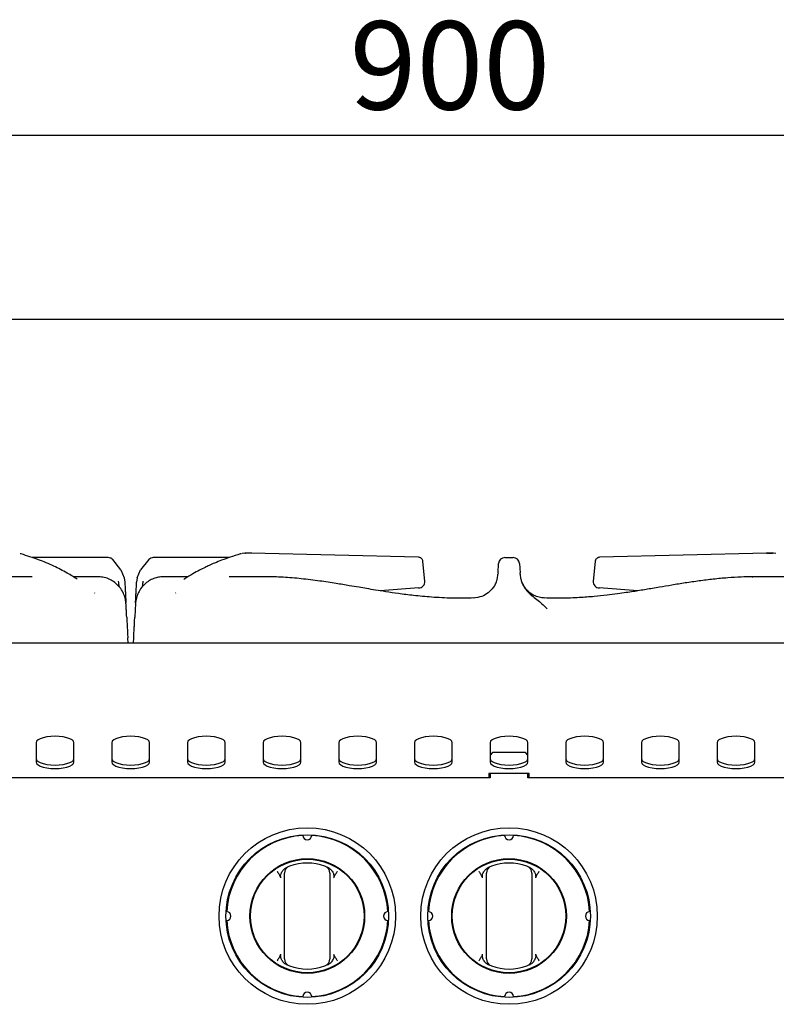
# Model space of a CAD drawing. Units: millimetres. Extents: x 5 to 429, y 5 to 292.
# Drawn here: x 190 to 220, y 139 to 178 of the extents above; entities that cross this region are included whole.
import ezdxf

# ---------------------------------------------------------------- set-up
doc = ezdxf.new("R2010")
doc.units = ezdxf.units.MM
doc.layers.add('FORMAT', color=7, linetype='Continuous')
doc.styles.add('SLDTEXTSTYLE0', font='TXT', dxfattribs={"width": 0.75})
doc.dimstyles.new('SLDDIMSTYLE0', dxfattribs={"dimtxt": 3.5, "dimasz": 3.302, "dimexe": 0, "dimexo": 0.0625, "dimgap": 0.875, "dimtad": 1, "dimlfac": 10, "dimrnd": 1e-09, "dimzin": 12, "dimdsep": 46, "dimtxsty": 'SLDTEXTSTYLE0', "dimsah": 1, "dimcen": 0.09, "dimadec": 0, "dimazin": 3, "dimtfac": 1, "dimtofl": 0, "dimtmove": 0, "dimatfit": 3, "dimfxl": 0, "dimfrac": 2, "dimtolj": 1, "dimtzin": 12, "dimarcsym": 0})

# ---------------------------------------------------------------- blocks, each defined once
blk = doc.blocks.new('_D_2')
at = {"layer": 'FORMAT'}
for p, q in [((164.75, 165.93), (164.75, 174.066)), ((254.75, 165.93), (254.75, 174.066)), ((164.75, 173.066), (254.75, 173.066))]:
    blk.add_line(p, q, dxfattribs=at)
for points in [[(164.75, 173.066), (168.052, 172.558), (168.052, 173.574)], [(254.75, 173.066), (251.448, 173.574), (251.448, 172.558)]]:
    blk.add_solid(points, dxfattribs=at)
at = {"layer": 'FORMAT', "insert": (203.429, 177.578), "char_height": 3.5, "attachment_point": 1, "style": 'SLDTEXTSTYLE0'}
blk.add_mtext('900', dxfattribs=at)

msp = doc.modelspace()

# ---------------------------------------------------------------- linework, layer by layer
at = {"color": 7, "linetype": 'Continuous', "lineweight": 25}
for p, q in [((164.7498, 165.7661), (254.7498, 165.7661)), ((193.8571, 156.3105), (190.8346, 156.3105)), ((194.3631, 155.8218), (194.0357, 156.2355)), ((195.4639, 156.2355), (195.1365, 155.8218)), ((198.648, 156.3105), (195.6425, 156.3105)), ((199.2728, 156.484), (199.169, 156.4663)), ((199.2728, 156.484), (199.1691, 156.4663)), ((199.2706, 156.4809), (199.2985, 156.484)), ((199.2985, 156.484), (199.2714, 156.4803)), ((199.5238, 156.484), (199.2985, 156.484)), ((199.5562, 156.4798), (199.4984, 156.484)), ((206.1588, 156.3204), (199.5238, 156.484)), ((206.1944, 156.3147), (206.1588, 156.3204)), ((209.5818, 156.3105), (209.9178, 156.3105)), ((213.3408, 156.3204), (213.3038, 156.3098)), ((219.9758, 156.484), (213.3408, 156.3204)), ((220.0013, 156.484), (219.9434, 156.4798)), ((219.9758, 156.484), (220.0006, 156.4806)), ((220.2011, 156.484), (219.9758, 156.484)), ((219.9758, 156.484), (220.2011, 156.484)), ((220.2282, 156.4803), (220.2011, 156.484)), ((220.2291, 156.4809), (220.2011, 156.484)), ((220.3305, 156.4663), (220.2268, 156.484)), ((194.3631, 155.8218), (194.4934, 155.5071)), ((195.0063, 155.5074), (195.1365, 155.8218)), ((206.3347, 156.1589), (206.3347, 156.1596)), ((206.4124, 155.3741), (206.3347, 156.1589)), ((209.3126, 155.7013), (209.3321, 156.0736)), ((210.1675, 156.0736), (210.187, 155.7013)), ((213.165, 156.1596), (213.0877, 155.3786)), ((190.8421, 155.5523), (189.3994, 155.5523)), ((193.4387, 155.5523), (192.4756, 155.5523)), ((194.4934, 155.5071), (194.5164, 155.3398)), ((195.0063, 155.5074), (194.9832, 155.3398)), ((197.0176, 155.5523), (196.06, 155.5523)), ((200.0903, 155.5523), (198.6557, 155.5523)), ((209.3126, 155.7013), (209.31, 155.6517)), ((210.1896, 155.652), (210.187, 155.7013)), ((219.3895, 155.5485), (219.414, 155.5492)), ((220.8421, 155.5523), (219.3994, 155.5523)), ((206.172, 155.1043), (204.6428, 154.9907)), ((213.0877, 155.3786), (213.0873, 155.3742)), ((214.8571, 154.9906), (213.3276, 155.1043)), ((193.3196, 154.8931), (193.3083, 154.9061)), ((196.5227, 154.8931), (196.5395, 154.9061)), ((208.3631, 154.7099), (208.2532, 154.7072)), ((211.3959, 154.7049), (211.1221, 154.7109)), ((194.6434, 152.9161), (194.6321, 153.1312)), ((194.8562, 152.9161), (194.8675, 153.1312)), ((254.7498, 152.9161), (164.7498, 152.9161)), ((190.9998, 148.9675), (190.9998, 148.1979)), ((192.4998, 148.1979), (192.4998, 148.9675)), ((193.9998, 148.9675), (193.9998, 148.1979)), ((195.4998, 148.1979), (195.4998, 148.9675)), ((196.9998, 148.9675), (196.9998, 148.1979)), ((198.4998, 148.1979), (198.4998, 148.9675)), ((199.9998, 148.9675), (199.9998, 148.1979)), ((201.4998, 148.1979), (201.4998, 148.9675)), ((202.9998, 148.9675), (202.9998, 148.1979)), ((204.4998, 148.1979), (204.4998, 148.9675)), ((205.9998, 148.9675), (205.9998, 148.1979)), ((207.4998, 148.1979), (207.4998, 148.9675)), ((208.9998, 148.9675), (208.9998, 148.1979)), ((210.4998, 148.1979), (210.4998, 148.9675)), ((211.9998, 148.9675), (211.9998, 148.1979)), ((213.4998, 148.1979), (213.4998, 148.9675)), ((214.9998, 148.9675), (214.9998, 148.1979)), ((216.4998, 148.1979), (216.4998, 148.9675)), ((217.9998, 148.9675), (217.9998, 148.1979)), ((219.4998, 148.1979), (219.4998, 148.9675)), ((209.0998, 148.5761), (208.9998, 148.4761)), ((210.3998, 148.5761), (209.0998, 148.5761)), ((210.4998, 148.4761), (210.3998, 148.5761)), ((210.5498, 147.7452), (208.9498, 147.7452)), ((208.9498, 147.7452), (208.9498, 147.5761)), ((208.9998, 147.7452), (208.9998, 147.5761)), ((210.4998, 147.5761), (210.4998, 147.7452)), ((210.5498, 147.5761), (210.5498, 147.7452)), ((208.9998, 147.5761), (188.9998, 147.5761)), ((230.4998, 147.5761), (210.4998, 147.5761)), ((200.8498, 140.6121), (200.8498, 143.5786)), ((202.6498, 143.5786), (202.6498, 140.6121)), ((208.8498, 140.6121), (208.8498, 143.5786)), ((210.6498, 143.5786), (210.6498, 140.6121))]:
    msp.add_line(p, q, dxfattribs=at)
at = {"color": 7, "linetype": 'Continuous', "lineweight": 25, "flags": 128}
for points in [[(190.4084, 156.453), (190.3954, 156.4575), (190.3632, 156.4618)], [(199.1365, 156.4618), (199.1042, 156.4575), (199.0912, 156.453)], [(192.4998, 148.9675), (192.481, 149.0246), (192.4255, 149.0788), (192.3362, 149.1274), (192.2174, 149.168), (192.0752, 149.1986), (191.9167, 149.2176), (191.7498, 149.224), (191.5829, 149.2176), (191.4244, 149.1986), (191.2822, 149.168), (191.1634, 149.1274), (191.0741, 149.0788), (191.0186, 149.0246), (190.9998, 148.9675)], [(195.4998, 148.9675), (195.481, 149.0246), (195.4255, 149.0788), (195.3362, 149.1274), (195.2174, 149.168), (195.0752, 149.1986), (194.9167, 149.2176), (194.7498, 149.224), (194.5829, 149.2176), (194.4244, 149.1986), (194.2822, 149.168), (194.1634, 149.1274), (194.0741, 149.0788), (194.0186, 149.0246), (193.9998, 148.9675)], [(198.4998, 148.9675), (198.481, 149.0246), (198.4255, 149.0788), (198.3362, 149.1274), (198.2174, 149.168), (198.0752, 149.1986), (197.9167, 149.2176), (197.7498, 149.224), (197.5829, 149.2176), (197.4244, 149.1986), (197.2822, 149.168), (197.1634, 149.1274), (197.0741, 149.0788), (197.0186, 149.0246), (196.9998, 148.9675)], [(201.4998, 148.9675), (201.481, 149.0246), (201.4255, 149.0788), (201.3362, 149.1274), (201.2174, 149.168), (201.0752, 149.1986), (200.9167, 149.2176), (200.7498, 149.224), (200.5829, 149.2176), (200.4244, 149.1986), (200.2822, 149.168), (200.1634, 149.1274), (200.0741, 149.0788), (200.0186, 149.0246), (199.9998, 148.9675)], [(204.4998, 148.9675), (204.481, 149.0246), (204.4255, 149.0788), (204.3362, 149.1274), (204.2174, 149.168), (204.0752, 149.1986), (203.9167, 149.2176), (203.7498, 149.224), (203.5829, 149.2176), (203.4244, 149.1986), (203.2822, 149.168), (203.1634, 149.1274), (203.0741, 149.0788), (203.0186, 149.0246), (202.9998, 148.9675)], [(207.4998, 148.9675), (207.481, 149.0246), (207.4255, 149.0788), (207.3362, 149.1274), (207.2174, 149.168), (207.0752, 149.1986), (206.9167, 149.2176), (206.7498, 149.224), (206.5829, 149.2176), (206.4244, 149.1986), (206.2822, 149.168), (206.1634, 149.1274), (206.0741, 149.0788), (206.0186, 149.0246), (205.9998, 148.9675)], [(210.4998, 148.9675), (210.481, 149.0246), (210.4255, 149.0788), (210.3362, 149.1274), (210.2174, 149.168), (210.0752, 149.1986), (209.9167, 149.2176), (209.7498, 149.224), (209.5829, 149.2176), (209.4244, 149.1986), (209.2822, 149.168), (209.1634, 149.1274), (209.0741, 149.0788), (209.0186, 149.0246), (208.9998, 148.9675)], [(213.4998, 148.9675), (213.481, 149.0246), (213.4255, 149.0788), (213.3362, 149.1274), (213.2174, 149.168), (213.0752, 149.1986), (212.9167, 149.2176), (212.7498, 149.224), (212.5829, 149.2176), (212.4244, 149.1986), (212.2822, 149.168), (212.1634, 149.1274), (212.0741, 149.0788), (212.0186, 149.0246), (211.9998, 148.9675)], [(216.4998, 148.9675), (216.481, 149.0246), (216.4255, 149.0788), (216.3362, 149.1274), (216.2174, 149.168), (216.0752, 149.1986), (215.9167, 149.2176), (215.7498, 149.224), (215.5829, 149.2176), (215.4244, 149.1986), (215.2822, 149.168), (215.1634, 149.1274), (215.0741, 149.0788), (215.0186, 149.0246), (214.9998, 148.9675)], [(219.4998, 148.9675), (219.481, 149.0246), (219.4255, 149.0788), (219.3362, 149.1274), (219.2174, 149.168), (219.0752, 149.1986), (218.9167, 149.2176), (218.7498, 149.224), (218.5829, 149.2176), (218.4244, 149.1986), (218.2822, 149.168), (218.1634, 149.1274), (218.0741, 149.0788), (218.0186, 149.0246), (217.9998, 148.9675)], [(190.9998, 148.3389), (191.0186, 148.2818), (191.0741, 148.2276), (191.1634, 148.179), (191.2822, 148.1383), (191.4244, 148.1078), (191.5829, 148.0888), (191.7498, 148.0824), (191.9167, 148.0888), (192.0752, 148.1078), (192.2174, 148.1383), (192.3362, 148.179), (192.4255, 148.2276), (192.481, 148.2818), (192.4998, 148.3389)], [(190.9998, 148.1979), (191.0186, 148.1409), (191.0741, 148.0866), (191.1634, 148.038), (191.2822, 147.9974), (191.4244, 147.9668), (191.5829, 147.9479), (191.7498, 147.9414), (191.9167, 147.9479), (192.0752, 147.9668), (192.2174, 147.9974), (192.3362, 148.038), (192.4255, 148.0866), (192.481, 148.1409), (192.4998, 148.1979)], [(193.9998, 148.3389), (194.0186, 148.2818), (194.0741, 148.2276), (194.1634, 148.179), (194.2822, 148.1383), (194.4244, 148.1078), (194.5829, 148.0888), (194.7498, 148.0824), (194.9167, 148.0888), (195.0752, 148.1078), (195.2174, 148.1383), (195.3362, 148.179), (195.4255, 148.2276), (195.481, 148.2818), (195.4998, 148.3389)], [(193.9998, 148.1979), (194.0186, 148.1409), (194.0741, 148.0866), (194.1634, 148.038), (194.2822, 147.9974), (194.4244, 147.9668), (194.5829, 147.9479), (194.7498, 147.9414), (194.9167, 147.9479), (195.0752, 147.9668), (195.2174, 147.9974), (195.3362, 148.038), (195.4255, 148.0866), (195.481, 148.1409), (195.4998, 148.1979)], [(196.9998, 148.3389), (197.0186, 148.2818), (197.0741, 148.2276), (197.1634, 148.179), (197.2822, 148.1383), (197.4244, 148.1078), (197.5829, 148.0888), (197.7498, 148.0824), (197.9167, 148.0888), (198.0752, 148.1078), (198.2174, 148.1383), (198.3362, 148.179), (198.4255, 148.2276), (198.481, 148.2818), (198.4998, 148.3389)], [(196.9998, 148.1979), (197.0186, 148.1409), (197.0741, 148.0866), (197.1634, 148.038), (197.2822, 147.9974), (197.4244, 147.9668), (197.5829, 147.9479), (197.7498, 147.9414), (197.9167, 147.9479), (198.0752, 147.9668), (198.2174, 147.9974), (198.3362, 148.038), (198.4255, 148.0866), (198.481, 148.1409), (198.4998, 148.1979)], [(199.9998, 148.3389), (200.0186, 148.2818), (200.0741, 148.2276), (200.1634, 148.179), (200.2822, 148.1383), (200.4244, 148.1078), (200.5829, 148.0888), (200.7498, 148.0824), (200.9167, 148.0888), (201.0752, 148.1078), (201.2174, 148.1383), (201.3362, 148.179), (201.4255, 148.2276), (201.481, 148.2818), (201.4998, 148.3389)], [(199.9998, 148.1979), (200.0186, 148.1409), (200.0741, 148.0866), (200.1634, 148.038), (200.2822, 147.9974), (200.4244, 147.9668), (200.5829, 147.9479), (200.7498, 147.9414), (200.9167, 147.9479), (201.0752, 147.9668), (201.2174, 147.9974), (201.3362, 148.038), (201.4255, 148.0866), (201.481, 148.1409), (201.4998, 148.1979)], [(202.9998, 148.3389), (203.0186, 148.2818), (203.0741, 148.2276), (203.1634, 148.179), (203.2822, 148.1383), (203.4244, 148.1078), (203.5829, 148.0888), (203.7498, 148.0824), (203.9167, 148.0888), (204.0752, 148.1078), (204.2174, 148.1383), (204.3362, 148.179), (204.4255, 148.2276), (204.481, 148.2818), (204.4998, 148.3389)], [(202.9998, 148.1979), (203.0186, 148.1409), (203.0741, 148.0866), (203.1634, 148.038), (203.2822, 147.9974), (203.4244, 147.9668), (203.5829, 147.9479), (203.7498, 147.9414), (203.9167, 147.9479), (204.0752, 147.9668), (204.2174, 147.9974), (204.3362, 148.038), (204.4255, 148.0866), (204.481, 148.1409), (204.4998, 148.1979)], [(205.9998, 148.3389), (206.0186, 148.2818), (206.0741, 148.2276), (206.1634, 148.179), (206.2822, 148.1383), (206.4244, 148.1078), (206.5829, 148.0888), (206.7498, 148.0824), (206.9167, 148.0888), (207.0752, 148.1078), (207.2174, 148.1383), (207.3362, 148.179), (207.4255, 148.2276), (207.481, 148.2818), (207.4998, 148.3389)], [(205.9998, 148.1979), (206.0186, 148.1409), (206.0741, 148.0866), (206.1634, 148.038), (206.2822, 147.9974), (206.4244, 147.9668), (206.5829, 147.9479), (206.7498, 147.9414), (206.9167, 147.9479), (207.0752, 147.9668), (207.2174, 147.9974), (207.3362, 148.038), (207.4255, 148.0866), (207.481, 148.1409), (207.4998, 148.1979)], [(208.9998, 148.3389), (209.0186, 148.2818), (209.0741, 148.2276), (209.1634, 148.179), (209.2822, 148.1383), (209.4244, 148.1078), (209.5829, 148.0888), (209.7498, 148.0824), (209.9167, 148.0888), (210.0752, 148.1078), (210.2174, 148.1383), (210.3362, 148.179), (210.4255, 148.2276), (210.481, 148.2818), (210.4998, 148.3389)], [(208.9998, 148.1979), (209.0186, 148.1409), (209.0741, 148.0866), (209.1634, 148.038), (209.2822, 147.9974), (209.4244, 147.9668), (209.5829, 147.9479), (209.7498, 147.9414), (209.9167, 147.9479), (210.0752, 147.9668), (210.2174, 147.9974), (210.3362, 148.038), (210.4255, 148.0866), (210.481, 148.1409), (210.4998, 148.1979)], [(211.9998, 148.3389), (212.0186, 148.2818), (212.0741, 148.2276), (212.1634, 148.179), (212.2822, 148.1383), (212.4244, 148.1078), (212.5829, 148.0888), (212.7498, 148.0824), (212.9167, 148.0888), (213.0752, 148.1078), (213.2174, 148.1383), (213.3362, 148.179), (213.4255, 148.2276), (213.481, 148.2818), (213.4998, 148.3389)], [(211.9998, 148.1979), (212.0186, 148.1409), (212.0741, 148.0866), (212.1634, 148.038), (212.2822, 147.9974), (212.4244, 147.9668), (212.5829, 147.9479), (212.7498, 147.9414), (212.9167, 147.9479), (213.0752, 147.9668), (213.2174, 147.9974), (213.3362, 148.038), (213.4255, 148.0866), (213.481, 148.1409), (213.4998, 148.1979)], [(214.9998, 148.3389), (215.0186, 148.2818), (215.0741, 148.2276), (215.1634, 148.179), (215.2822, 148.1383), (215.4244, 148.1078), (215.5829, 148.0888), (215.7498, 148.0824), (215.9167, 148.0888), (216.0752, 148.1078), (216.2174, 148.1383), (216.3362, 148.179), (216.4255, 148.2276), (216.481, 148.2818), (216.4998, 148.3389)], [(214.9998, 148.1979), (215.0186, 148.1409), (215.0741, 148.0866), (215.1634, 148.038), (215.2822, 147.9974), (215.4244, 147.9668), (215.5829, 147.9479), (215.7498, 147.9414), (215.9167, 147.9479), (216.0752, 147.9668), (216.2174, 147.9974), (216.3362, 148.038), (216.4255, 148.0866), (216.481, 148.1409), (216.4998, 148.1979)], [(217.9998, 148.3389), (218.0186, 148.2818), (218.0741, 148.2276), (218.1634, 148.179), (218.2822, 148.1383), (218.4244, 148.1078), (218.5829, 148.0888), (218.7498, 148.0824), (218.9167, 148.0888), (219.0752, 148.1078), (219.2174, 148.1383), (219.3362, 148.179), (219.4255, 148.2276), (219.481, 148.2818), (219.4998, 148.3389)], [(217.9998, 148.1979), (218.0186, 148.1409), (218.0741, 148.0866), (218.1634, 148.038), (218.2822, 147.9974), (218.4244, 147.9668), (218.5829, 147.9479), (218.7498, 147.9414), (218.9167, 147.9479), (219.0752, 147.9668), (219.2174, 147.9974), (219.3362, 148.038), (219.4255, 148.0866), (219.481, 148.1409), (219.4998, 148.1979)]]:
    msp.add_lwpolyline(points, dxfattribs=at)
at = {"color": 7, "linetype": 'Continuous', "lineweight": 25}
for centre, radius in [((201.7498, 142.0953), 3.5), ((201.7498, 142.0953), 3.225), ((209.7498, 142.0953), 3.5), ((209.7498, 142.0953), 3.225), ((201.7498, 142.0953), 2.275), ((201.7498, 142.0953), 2.25), ((209.7498, 142.0953), 2.275), ((209.7498, 142.0953), 2.25)]:
    msp.add_circle(centre, radius, dxfattribs=at)
for centre, radius, start, end in [((209.5818, 156.0605), 0.25, 90, 177), ((209.9178, 156.0605), 0.25, 3, 90), ((206.1631, 155.3539), 0.25, 270, 5.61331), ((213.3365, 155.3539), 0.25, 174.35058, 270), ((201.7498, 142.0953), 3.2, 93.13375, 176.86625), ((201.7498, 145.2953), 0.175, 181.56688, 358.43312), ((201.7498, 142.0953), 3.2, 3.13375, 86.86625), ((209.7498, 142.0953), 3.2, 93.13375, 176.86625), ((209.7498, 145.2953), 0.175, 181.56688, 358.43312), ((209.7498, 142.0953), 3.2, 3.13375, 86.86625), ((201.1498, 143.7924), 0.3, 109.47122, 180), ((201.7498, 142.0953), 2.1, 70.52878, 109.47122), ((202.3498, 143.7924), 0.3, 0, 70.52878), ((209.1498, 143.7924), 0.3, 109.47122, 180), ((209.7498, 142.0953), 2.1, 70.52878, 109.47122), ((210.3498, 143.7924), 0.3, 0, 70.52878), ((198.5498, 142.0953), 0.175, 271.56688, 88.43312), ((204.9498, 142.0953), 0.175, 91.56688, 268.43312), ((206.5498, 142.0953), 0.175, 271.56688, 88.43312), ((212.9498, 142.0953), 0.175, 91.56688, 268.43312), ((201.7498, 142.0953), 3.2, 183.13375, 266.86625), ((201.7498, 142.0953), 3.2, 273.13375, 356.86625), ((209.7498, 142.0953), 3.2, 183.13375, 266.86625), ((209.7498, 142.0953), 3.2, 273.13375, 356.86625), ((201.1498, 140.3983), 0.3, 180, 250.52878), ((202.3498, 140.3983), 0.3, 289.47122, 0), ((209.1498, 140.3983), 0.3, 180, 250.52878), ((210.3498, 140.3983), 0.3, 289.47122, 0), ((201.7498, 142.0953), 2.1, 250.52878, 289.47122), ((209.7498, 142.0953), 2.1, 250.52878, 289.47122), ((201.7498, 138.8953), 0.175, 1.56688, 178.43312), ((209.7498, 138.8953), 0.175, 1.56688, 178.43312)]:
    msp.add_arc(centre, radius, start, end, dxfattribs=at)
for points, knots in [([(192.6317, 155.4498), (192.5002, 155.5334), (192.1953, 155.7274), (191.6805, 155.9859), (191.0712, 156.2438), (190.6366, 156.381), (190.4083, 156.453)], [0, 0, 0, 0, 0.1839571, 0.4264148, 0.6987373, 1, 1, 1, 1]), ([(194.0357, 156.2355), (194.0224, 156.2475), (193.9964, 156.2708), (193.9369, 156.3019), (193.8885, 156.3071), (193.8571, 156.3105)], [0, 0, 0, 0, 0.2709059, 0.5282002, 1, 1, 1, 1]), ([(195.6425, 156.3105), (195.6091, 156.3071), (195.542, 156.3001), (195.49, 156.2571), (195.4639, 156.2355)], [0, 0, 0, 0, 0.4975892, 1, 1, 1, 1]), ([(199.0913, 156.453), (198.9577, 156.412), (198.7107, 156.3361), (198.3728, 156.2136), (198.0969, 156.1027), (197.8778, 156.0064), (197.6796, 155.9132), (197.4625, 155.8043), (197.1937, 155.6549), (196.9841, 155.5331), (196.8676, 155.4508), (196.8565, 155.443)], [0, 0, 0, 0, 0.1755543, 0.3246744, 0.447035, 0.5425795, 0.6177759, 0.7131327, 0.8353258, 0.9843493, 1, 1, 1, 1]), ([(206.3347, 156.1598), (206.3329, 156.1713), (206.3288, 156.1986), (206.3079, 156.2444), (206.2731, 156.2816), (206.2329, 156.305), (206.2087, 156.3109), (206.1965, 156.3139)], [0, 0, 0, 0, 0.1628377, 0.3841341, 0.6691496, 0.8316856, 1, 1, 1, 1]), ([(213.3082, 156.3156), (213.2958, 156.3129), (213.2712, 156.3076), (213.2296, 156.2846), (213.1931, 156.247), (213.1711, 156.1996), (213.1668, 156.1718), (213.165, 156.1599)], [0, 0, 0, 0, 0.16415181, 0.32446679, 0.60925375, 0.83291465, 1, 1, 1, 1]), ([(194.5616, 154.4777), (194.5558, 154.5377), (194.5437, 154.6617), (194.4844, 154.8518), (194.3875, 155.0405), (194.2484, 155.2157), (194.0718, 155.364), (193.8674, 155.4731), (193.6485, 155.5405), (193.5017, 155.5485), (193.4292, 155.5524)], [0, 0, 0, 0, 0.1077987, 0.2228011, 0.3448196, 0.4727765, 0.6047602, 0.7382938, 0.8707798, 1, 1, 1, 1]), ([(196.0708, 155.5524), (196.0127, 155.5498), (195.8915, 155.5445), (195.7034, 155.4977), (195.512, 155.4142), (195.3293, 155.288), (195.1693, 155.1217), (195.0457, 154.9229), (194.9629, 154.7045), (194.9462, 154.5526), (194.938, 154.4777)], [0, 0, 0, 0, 0.103282, 0.2154675, 0.3361982, 0.4642151, 0.5974057, 0.7330361, 0.8681456, 1, 1, 1, 1]), ([(208.3386, 154.7078), (208.059, 154.7026), (207.505, 154.6922), (206.7132, 154.7322), (206.0004, 154.7986), (205.3957, 154.8753), (204.8926, 154.95), (204.4736, 155.0175), (204.1201, 155.0767), (203.7739, 155.1356), (203.3733, 155.2039), (202.8542, 155.2901), (202.2194, 155.3862), (201.5157, 155.4726), (200.7953, 155.5381), (200.3191, 155.5477), (200.0827, 155.5524)], [0, 0, 0, 0, 0.10111978, 0.20038524, 0.28646208, 0.35973056, 0.42046935, 0.47001801, 0.51297533, 0.54977838, 0.59666092, 0.65939511, 0.73925418, 0.82754175, 0.91440932, 1, 1, 1, 1]), ([(209.1946, 155.2235), (209.1948, 155.2239), (209.2282, 155.2778), (209.2473, 155.3392), (209.2662, 155.4002)], [0, 0, 0, 0, 0.0065945, 1, 1, 1, 1]), ([(209.2662, 155.4002), (209.2778, 155.4443), (209.3009, 155.5324), (209.307, 155.6119), (209.31, 155.6517)], [0, 0, 0, 0, 0.49991351, 1, 1, 1, 1]), ([(210.1896, 155.652), (210.1926, 155.6122), (210.1988, 155.5326), (210.2219, 155.4444), (210.2334, 155.4003)], [0, 0, 0, 0, 0.4997331, 1, 1, 1, 1]), ([(210.2334, 155.4003), (210.255, 155.3407), (210.2977, 155.2231), (210.431, 155.0128), (210.6227, 154.8225), (210.8548, 154.6488), (211.0574, 154.4804), (211.1914, 154.3461), (211.2603, 154.277)], [0, 0, 0, 0, 0.1210248, 0.2391606, 0.4753334, 0.6377801, 0.8135578, 1, 1, 1, 1]), ([(219.4167, 155.5524), (219.2612, 155.5491), (218.9346, 155.5423), (218.4058, 155.5055), (217.8515, 155.4566), (217.2902, 155.3863), (216.7402, 155.305), (216.2173, 155.2195), (215.785, 155.1459), (215.4459, 155.0882), (215.1823, 155.0438), (214.9257, 155.0015), (214.6647, 154.9599), (214.3729, 154.9154), (214.0283, 154.8664), (213.6052, 154.8129), (213.0994, 154.7599), (212.5032, 154.7169), (211.8469, 154.6931), (211.3894, 154.7028), (211.1613, 154.7076)], [0, 0, 0, 0, 0.0578239, 0.1214542, 0.1899744, 0.2577899, 0.3245994, 0.389772, 0.4483024, 0.482449, 0.5136498, 0.5446497, 0.5762116, 0.6090255, 0.6512, 0.7017378, 0.7628406, 0.8346805, 0.9175388, 1, 1, 1, 1]), ([(194.3005, 155.1381), (194.2968, 155.1602), (194.2848, 155.2322), (194.2761, 155.313), (194.27, 155.369)], [0, 0, 0, 0, 0.3077987, 1, 1, 1, 1]), ([(194.5164, 155.3398), (194.5201, 155.2693), (194.5275, 155.1275), (194.5364, 154.9577), (194.5434, 154.8253), (194.5486, 154.7245), (194.5535, 154.6326), (194.557, 154.5659), (194.5587, 154.5336), (194.5591, 154.5248)], [0, 0, 0, 0, 0.2078097, 0.4173925, 0.5458643, 0.6757362, 0.8086746, 0.9477811, 1, 1, 1, 1]), ([(194.9398, 154.5122), (194.9419, 154.5511), (194.9458, 154.6256), (194.9534, 154.7714), (194.9621, 154.9376), (194.9721, 155.1275), (194.9795, 155.2693), (194.9832, 155.3398)], [0, 0, 0, 0, 0.2111367, 0.4043121, 0.5926783, 0.7971833, 1, 1, 1, 1]), ([(195.2296, 155.369), (195.2236, 155.3131), (195.215, 155.2336), (195.2032, 155.1628), (195.1997, 155.1419)], [0, 0, 0, 0, 0.7041722, 1, 1, 1, 1]), ([(209.1944, 155.2236), (209.1902, 155.2174), (209.1772, 155.1985), (209.1406, 155.1423), (209.0601, 155.0357), (208.9108, 154.891), (208.6608, 154.7462), (208.4525, 154.7197), (208.3409, 154.7055)], [0, 0, 0, 0, 0.0447856, 0.1365258, 0.2249373, 0.4311687, 0.6954805, 1, 1, 1, 1]), ([(211.1589, 154.7057), (211.0856, 154.7125), (210.9412, 154.726), (210.7418, 154.8029), (210.5732, 154.9089), (210.4412, 155.0332), (210.3469, 155.1574), (210.2883, 155.2617), (210.2687, 155.3061), (210.2618, 155.3216)], [0, 0, 0, 0, 0.1858974, 0.3664043, 0.5354598, 0.6887134, 0.823697, 0.9384949, 1, 1, 1, 1]), ([(194.589, 153.9537), (194.5851, 154.0298), (194.5768, 154.1881), (194.5691, 154.3344), (194.564, 154.4307), (194.5619, 154.4708), (194.5616, 154.4768), (194.5616, 154.4772)], [0, 0, 0, 0, 0.2349604, 0.4881605, 0.7270652, 0.9846938, 1, 1, 1, 1]), ([(194.938, 154.4761), (194.9372, 154.4616), (194.9357, 154.4338), (194.9305, 154.3331), (194.9228, 154.1877), (194.9146, 154.0298), (194.9106, 153.9537)], [0, 0, 0, 0, 0.26296107, 0.50624542, 0.76201437, 1, 1, 1, 1]), ([(194.589, 153.9537), (194.5906, 153.9235), (194.5938, 153.8623), (194.5996, 153.753), (194.6056, 153.637), (194.6121, 153.5144), (194.6191, 153.3796), (194.626, 153.2495), (194.6304, 153.165), (194.6321, 153.1312)], [0, 0, 0, 0, 0.1428161, 0.2894989, 0.4313538, 0.5664465, 0.7133029, 0.8854285, 1, 1, 1, 1]), ([(194.8675, 153.1312), (194.8696, 153.1724), (194.8749, 153.2733), (194.8827, 153.4211), (194.8908, 153.5767), (194.8981, 153.715), (194.905, 153.8473), (194.9087, 153.9182), (194.9106, 153.9537)], [0, 0, 0, 0, 0.13980838, 0.34197215, 0.49265698, 0.66761421, 0.83372792, 1, 1, 1, 1]), ([(200.5498, 143.8701), (200.5501, 143.8697), (200.5584, 143.8583), (200.5915, 143.8122), (200.6228, 143.7655), (200.6466, 143.7301)], [0, 0, 0, 0, 0.00890568, 0.24940108, 1, 1, 1, 1]), ([(200.7038, 143.6059), (200.6962, 143.6273), (200.6807, 143.6704), (200.658, 143.7102), (200.6466, 143.7301)], [0, 0, 0, 0, 0.4970138, 1, 1, 1, 1]), ([(200.7038, 143.6059), (200.699, 143.6292), (200.6872, 143.6863), (200.7137, 143.7935), (200.7656, 143.8901), (200.8175, 143.9429), (200.8344, 143.9601)], [0, 0, 0, 0, 0.1795958, 0.4386099, 0.8174213, 1, 1, 1, 1]), ([(200.8344, 143.9601), (200.8535, 143.9764), (200.8924, 144.0095), (200.9387, 144.0311), (200.9622, 144.042)], [0, 0, 0, 0, 0.4919553, 1, 1, 1, 1]), ([(200.8498, 143.5786), (200.8498, 143.5988), (200.8498, 143.6423), (200.8498, 143.7029), (200.8498, 143.7526), (200.8498, 143.7859), (200.8498, 143.7902), (200.8498, 143.7924)], [0, 0, 0, 0, 0.18739132, 0.4010581, 0.60363238, 0.8017366, 1, 1, 1, 1]), ([(202.5374, 144.042), (202.5602, 144.0315), (202.6065, 144.01), (202.6455, 143.9769), (202.6653, 143.9601)], [0, 0, 0, 0, 0.4915706, 1, 1, 1, 1]), ([(202.6498, 143.7924), (202.6498, 143.7919), (202.6498, 143.7902), (202.6498, 143.7697), (202.6498, 143.7304), (202.6498, 143.6892), (202.6498, 143.6426), (202.6498, 143.604), (202.6498, 143.5786)], [0, 0, 0, 0, 0.0958851, 0.305354, 0.5294514, 0.6455293, 0.7653798, 1, 1, 1, 1]), ([(202.6653, 143.9601), (202.6993, 143.922), (202.7617, 143.8522), (202.8024, 143.7385), (202.8092, 143.6564), (202.7992, 143.6187), (202.7958, 143.6059)], [0, 0, 0, 0, 0.385331, 0.7045226, 0.8999767, 1, 1, 1, 1]), ([(202.8531, 143.7301), (202.8418, 143.7104), (202.819, 143.6707), (202.8036, 143.6276), (202.7958, 143.6059)], [0, 0, 0, 0, 0.49570472, 1, 1, 1, 1]), ([(202.8531, 143.7301), (202.8768, 143.7655), (202.9081, 143.8122), (202.9412, 143.8583), (202.9495, 143.8697), (202.9498, 143.8701)], [0, 0, 0, 0, 0.7505989, 0.9910943, 1, 1, 1, 1]), ([(208.5498, 143.8701), (208.5501, 143.8697), (208.5584, 143.8583), (208.5915, 143.8122), (208.6228, 143.7655), (208.6466, 143.7301)], [0, 0, 0, 0, 0.0089057, 0.2494011, 1, 1, 1, 1]), ([(208.7038, 143.6059), (208.6962, 143.6273), (208.6807, 143.6704), (208.658, 143.7102), (208.6466, 143.7301)], [0, 0, 0, 0, 0.4970138, 1, 1, 1, 1]), ([(208.7038, 143.6059), (208.699, 143.6292), (208.6872, 143.6863), (208.7137, 143.7935), (208.7656, 143.8901), (208.8175, 143.9429), (208.8344, 143.9601)], [0, 0, 0, 0, 0.1795958, 0.4386099, 0.8174213, 1, 1, 1, 1]), ([(208.8344, 143.9601), (208.8535, 143.9764), (208.8924, 144.0095), (208.9387, 144.0311), (208.9622, 144.042)], [0, 0, 0, 0, 0.4919553, 1, 1, 1, 1]), ([(208.8498, 143.5786), (208.8498, 143.5988), (208.8498, 143.6423), (208.8498, 143.7029), (208.8498, 143.7526), (208.8498, 143.7859), (208.8498, 143.7902), (208.8498, 143.7924)], [0, 0, 0, 0, 0.18739132, 0.4010581, 0.60363238, 0.8017366, 1, 1, 1, 1]), ([(210.5374, 144.042), (210.5602, 144.0315), (210.6065, 144.01), (210.6455, 143.9769), (210.6653, 143.9601)], [0, 0, 0, 0, 0.4915706, 1, 1, 1, 1]), ([(210.6498, 143.7924), (210.6498, 143.7919), (210.6498, 143.7902), (210.6498, 143.7697), (210.6498, 143.7304), (210.6498, 143.6892), (210.6498, 143.6426), (210.6498, 143.604), (210.6498, 143.5786)], [0, 0, 0, 0, 0.0958851, 0.305354, 0.5294514, 0.6455293, 0.7653798, 1, 1, 1, 1]), ([(210.6653, 143.9601), (210.6993, 143.922), (210.7617, 143.8522), (210.8024, 143.7385), (210.8092, 143.6564), (210.7992, 143.6187), (210.7958, 143.6059)], [0, 0, 0, 0, 0.385331, 0.7045226, 0.8999767, 1, 1, 1, 1]), ([(210.8531, 143.7301), (210.8418, 143.7104), (210.819, 143.6707), (210.8036, 143.6276), (210.7958, 143.6059)], [0, 0, 0, 0, 0.49570472, 1, 1, 1, 1]), ([(210.8531, 143.7301), (210.8768, 143.7655), (210.9081, 143.8122), (210.9412, 143.8583), (210.9495, 143.8697), (210.9498, 143.8701)], [0, 0, 0, 0, 0.7505989, 0.9910943, 1, 1, 1, 1]), ([(200.6466, 140.4605), (200.6578, 140.4802), (200.6806, 140.5199), (200.696, 140.563), (200.7038, 140.5847)], [0, 0, 0, 0, 0.4957047, 1, 1, 1, 1]), ([(200.8344, 140.2305), (200.8168, 140.2485), (200.7811, 140.2848), (200.7421, 140.3456), (200.7138, 140.4074), (200.6987, 140.4606), (200.6931, 140.5074), (200.6936, 140.5466), (200.7004, 140.572), (200.7038, 140.5847)], [0, 0, 0, 0, 0.1901695, 0.3855399, 0.5433169, 0.7048121, 0.8015374, 0.9002553, 1, 1, 1, 1]), ([(200.8498, 140.3983), (200.8498, 140.3988), (200.8498, 140.4004), (200.8498, 140.4209), (200.8498, 140.4602), (200.8498, 140.5015), (200.8498, 140.5481), (200.8498, 140.5866), (200.8498, 140.6121)], [0, 0, 0, 0, 0.0958851, 0.305354, 0.5294514, 0.6455293, 0.7653798, 1, 1, 1, 1]), ([(202.6498, 140.6121), (202.6498, 140.5918), (202.6498, 140.5484), (202.6498, 140.4877), (202.6498, 140.4381), (202.6498, 140.4047), (202.6498, 140.4004), (202.6498, 140.3983)], [0, 0, 0, 0, 0.18739132, 0.4010581, 0.60363238, 0.8017366, 1, 1, 1, 1]), ([(202.7958, 140.5847), (202.8006, 140.5614), (202.8124, 140.5044), (202.7859, 140.3971), (202.734, 140.3005), (202.6821, 140.2477), (202.6653, 140.2305)], [0, 0, 0, 0, 0.1795958, 0.4386099, 0.8174213, 1, 1, 1, 1]), ([(202.7958, 140.5847), (202.8035, 140.5633), (202.8189, 140.5202), (202.8416, 140.4805), (202.8531, 140.4605)], [0, 0, 0, 0, 0.4970138, 1, 1, 1, 1]), ([(208.6466, 140.4605), (208.6578, 140.4802), (208.6806, 140.5199), (208.696, 140.563), (208.7038, 140.5847)], [0, 0, 0, 0, 0.4957047, 1, 1, 1, 1]), ([(208.8344, 140.2305), (208.8168, 140.2485), (208.7811, 140.2848), (208.7421, 140.3456), (208.7138, 140.4074), (208.6987, 140.4606), (208.6931, 140.5074), (208.6936, 140.5466), (208.7004, 140.572), (208.7038, 140.5847)], [0, 0, 0, 0, 0.1901695, 0.3855399, 0.5433169, 0.7048121, 0.8015374, 0.9002553, 1, 1, 1, 1]), ([(208.8498, 140.3983), (208.8498, 140.3988), (208.8498, 140.4004), (208.8498, 140.4209), (208.8498, 140.4602), (208.8498, 140.5015), (208.8498, 140.5481), (208.8498, 140.5866), (208.8498, 140.6121)], [0, 0, 0, 0, 0.0958851, 0.305354, 0.5294514, 0.6455293, 0.7653798, 1, 1, 1, 1]), ([(210.6498, 140.6121), (210.6498, 140.5918), (210.6498, 140.5484), (210.6498, 140.4877), (210.6498, 140.4381), (210.6498, 140.4047), (210.6498, 140.4004), (210.6498, 140.3983)], [0, 0, 0, 0, 0.18739132, 0.4010581, 0.60363238, 0.8017366, 1, 1, 1, 1]), ([(210.7958, 140.5847), (210.8006, 140.5614), (210.8124, 140.5044), (210.7859, 140.3971), (210.734, 140.3005), (210.6821, 140.2477), (210.6653, 140.2305)], [0, 0, 0, 0, 0.1795958, 0.4386099, 0.8174213, 1, 1, 1, 1]), ([(210.7958, 140.5847), (210.8035, 140.5633), (210.8189, 140.5202), (210.8416, 140.4805), (210.8531, 140.4605)], [0, 0, 0, 0, 0.4970138, 1, 1, 1, 1]), ([(200.6466, 140.4605), (200.6228, 140.4251), (200.5915, 140.3784), (200.5584, 140.3324), (200.5501, 140.3209), (200.5498, 140.3205)], [0, 0, 0, 0, 0.7505989, 0.9910943, 1, 1, 1, 1]), ([(200.9622, 140.1486), (200.9394, 140.1592), (200.8931, 140.1806), (200.8542, 140.2137), (200.8344, 140.2305)], [0, 0, 0, 0, 0.4915706, 1, 1, 1, 1]), ([(202.6653, 140.2305), (202.6461, 140.2142), (202.6073, 140.1811), (202.5609, 140.1596), (202.5374, 140.1486)], [0, 0, 0, 0, 0.49195531, 1, 1, 1, 1]), ([(202.9498, 140.3205), (202.9495, 140.3209), (202.9412, 140.3324), (202.9081, 140.3784), (202.8768, 140.4251), (202.8531, 140.4605)], [0, 0, 0, 0, 0.00890568, 0.24940108, 1, 1, 1, 1]), ([(208.6466, 140.4605), (208.6228, 140.4251), (208.5915, 140.3784), (208.5584, 140.3324), (208.5501, 140.3209), (208.5498, 140.3205)], [0, 0, 0, 0, 0.7505989, 0.9910943, 1, 1, 1, 1]), ([(208.9622, 140.1486), (208.9394, 140.1592), (208.8931, 140.1806), (208.8542, 140.2137), (208.8344, 140.2305)], [0, 0, 0, 0, 0.4915706, 1, 1, 1, 1]), ([(210.6653, 140.2305), (210.6461, 140.2142), (210.6073, 140.1811), (210.5609, 140.1596), (210.5374, 140.1486)], [0, 0, 0, 0, 0.49195531, 1, 1, 1, 1]), ([(210.9498, 140.3205), (210.9495, 140.3209), (210.9412, 140.3324), (210.9081, 140.3784), (210.8768, 140.4251), (210.8531, 140.4605)], [0, 0, 0, 0, 0.0089057, 0.2494011, 1, 1, 1, 1])]:
    msp.add_open_spline(points, degree=3, knots=knots, dxfattribs=at)

# ---------------------------------------------------------------- dimensions: what is measured, and where the dimension line sits
at = {"layer": 'FORMAT'}
dim = msp.add_linear_dim(base=(254.7498, 173.0659), p1=(164.7498, 164.9302), p2=(254.7498, 164.9302), angle=0, dimstyle='SLDDIMSTYLE0', dxfattribs=at)
dim.commit()
dim.dimension.update_dxf_attribs({"geometry": '_D_2', "text_midpoint": (207.3084, 173.0659), "dimtype": 160})

doc.saveas('drawing.dxf')
